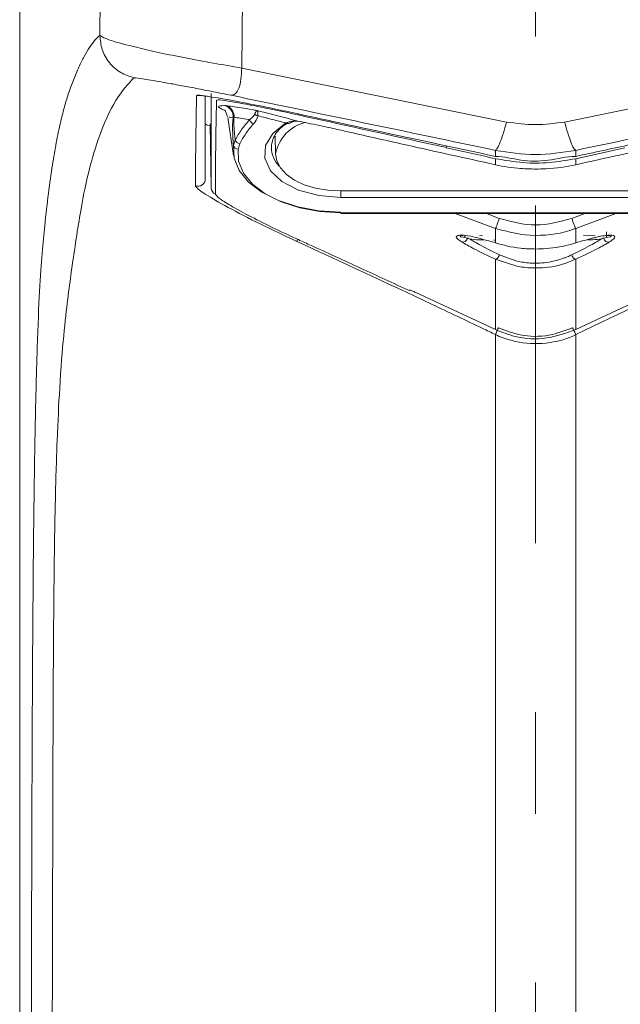
# Model space of a CAD drawing. Units: millimetres. Extents: x 533 to 1127, y -1 to 286.
# Drawn here: x 953 to 960, y 185 to 197 of the extents above; entities that cross this region are included whole.
import ezdxf

# ---------------------------------------------------------------- set-up
doc = ezdxf.new("R2010")
doc.units = ezdxf.units.MM
doc.linetypes.add('AI-Linetype-4', pattern=[9.0421, 3.931348, -1.965674, 1.179404, -1.965674])
doc.layers.add('Layer 1', color=7, linetype='Continuous', lineweight=0)

msp = doc.modelspace()

# ---------------------------------------------------------------- linework, layer by layer
at = {"layer": 'Layer 1', "linetype": 'AI-Linetype-4', "lineweight": 13}
msp.add_line((958.603139, 203.606587), (958.603139, 142.2744), dxfattribs=at)
at = {"layer": 'Layer 1', "lineweight": 20}
for p, q in [((952.598938, 199.856887), (952.598938, 160.34682)), ((952.599421, 160.34682), (952.599421, 199.856887)), ((953.532384, 196.541346), (953.571699, 199.856887)), ((955.226575, 199.752206), (955.184124, 196.162662)), ((955.184124, 196.162662), (958.265941, 195.534335)), ((958.940337, 195.534335), (962.021913, 196.162662)), ((954.657825, 195.842348), (954.676156, 195.840177)), ((954.676156, 195.840177), (954.694005, 195.841865)), ((954.984892, 195.725848), (954.997193, 195.724642)), ((955.021072, 195.586675), (955.087402, 195.14552)), ((955.044228, 195.588846), (955.03675, 195.588846)), ((955.084508, 195.588605), (955.044228, 195.588846)), ((955.094638, 195.589811), (955.084508, 195.588605)), ((954.759129, 195.514315), (954.780354, 195.499361)), ((954.780354, 195.499361), (954.814846, 195.490195)), ((954.814364, 195.515039), (954.827388, 194.769006)), ((955.544718, 195.402157), (955.696192, 195.523481)), ((955.086196, 195.261537), (955.108387, 195.327385)), ((955.460539, 195.261055), (955.544718, 195.402157)), ((955.573904, 195.370319), (955.576074, 195.16554)), ((955.093432, 195.113681), (955.086196, 195.261537)), ((955.160245, 195.281798), (955.140708, 195.219568)), ((955.140708, 195.219568), (955.147461, 195.078225)), ((955.450891, 195.112234), (955.460539, 195.261055)), ((955.530246, 195.252613), (955.530005, 195.202926)), ((957.563807, 195.233317), (957.565254, 195.256954)), ((957.564048, 195.238141), (957.563807, 195.233317)), ((958.136416, 195.134425), (958.136416, 195.204614)), ((959.069862, 195.107893), (959.64223, 195.233317)), ((959.069862, 195.204614), (959.069862, 195.134425)), ((955.153009, 194.969685), (955.093432, 195.113681)), ((955.147461, 195.078225), (955.204385, 194.9405)), ((955.516498, 194.967996), (955.450891, 195.112234)), ((955.576074, 195.16554), (955.590546, 195.080878)), ((955.590546, 195.080878), (955.63348, 194.999594)), ((958.136416, 195.037703), (958.136416, 195.107893)), ((955.262514, 194.835819), (955.153009, 194.969685)), ((955.651811, 194.840643), (955.516498, 194.967996)), ((955.63348, 194.999594), (955.703187, 194.924822)), ((955.204385, 194.9405), (955.309307, 194.812663)), ((955.845254, 194.741027), (955.651811, 194.840643)), ((955.703187, 194.924822), (955.797014, 194.859215)), ((955.797014, 194.859215), (955.911584, 194.805427)), ((955.417606, 194.717872), (955.262514, 194.835819)), ((955.309307, 194.812663), (955.457645, 194.69954)), ((956.080665, 194.677832), (955.845254, 194.741027)), ((955.911584, 194.805427), (956.042073, 194.765388)), ((956.042073, 194.765388), (956.183658, 194.740786)), ((956.183658, 194.740786), (956.331031, 194.732344)), ((956.331031, 194.732344), (960.861498, 194.732344)), ((956.337785, 194.656124), (956.337785, 194.732344)), ((955.61129, 194.620185), (955.417606, 194.717872)), ((955.457645, 194.69954), (955.642887, 194.606196)), ((955.835847, 194.547584), (955.61129, 194.620185)), ((956.337785, 194.656124), (956.080665, 194.677832)), ((960.868252, 194.656124), (956.337785, 194.656124)), ((955.642887, 194.606196), (955.857555, 194.53673)), ((956.081389, 194.50248), (955.835847, 194.547584)), ((955.857555, 194.53673), (956.092484, 194.493555)), ((956.337785, 194.487284), (956.081389, 194.50248)), ((956.092484, 194.493555), (956.337785, 194.479083)), ((956.337785, 194.469194), (956.337785, 194.479083)), ((956.337785, 194.479083), (960.868252, 194.479083)), ((956.337785, 194.469194), (960.868252, 194.469194)), ((958.136416, 194.296253), (957.668487, 194.469194)), ((958.030529, 194.469194), (958.180556, 194.412512)), ((959.175507, 194.469194), (959.025481, 194.412512)), ((959.069862, 194.296253), (959.53779, 194.469194)), ((958.136416, 194.127172), (958.136416, 194.296253)), ((957.724687, 194.206286), (957.737712, 194.212316)), ((957.732888, 194.200256), (957.724687, 194.206286)), ((957.762314, 194.194467), (957.732888, 194.200256)), ((957.737712, 194.212316), (957.754837, 194.215692)), ((957.77944, 194.192296), (957.762314, 194.194467)), ((957.77944, 194.218828), (957.77944, 194.189402)), ((957.949968, 194.211351), (957.983495, 194.213039)), ((958.132798, 194.159975), (958.11905, 194.160458)), ((959.162, 194.215934), (959.295143, 194.208939)), ((959.426838, 194.189402), (959.426838, 194.258144)), ((959.426838, 194.192296), (959.443963, 194.194467)), ((959.443963, 194.194467), (959.47339, 194.200256)), ((959.47339, 194.200256), (959.481591, 194.206286)), ((959.481591, 194.206286), (959.478937, 194.208456)), ((957.130852, 193.577476), (957.130852, 193.573135)), ((958.136416, 193.118954), (957.211413, 193.550703)), ((959.069862, 193.118954), (959.994624, 193.550703))]:
    msp.add_line(p, q, dxfattribs=at)
msp.add_lwpolyline([(955.094638, 195.589811), (955.094156, 195.587881), (955.094156, 195.587881)], dxfattribs=at)
for points, knots in [([(952.724362, 160.34682), (952.724121, 161.13868), (952.72388, 161.930782), (952.723639, 162.722643), (952.723639, 163.641858), (952.723398, 164.561314), (952.723156, 165.480528), (952.722915, 166.142623), (952.722915, 166.804959), (952.722674, 167.467054), (952.722674, 168.269769), (952.722674, 169.072725), (952.722674, 169.875681), (952.722674, 170.664889), (952.722674, 171.454338), (952.722674, 172.243545), (952.722915, 173.06242), (952.723156, 173.881296), (952.723398, 174.700171), (952.723639, 175.462123), (952.72388, 176.223834), (952.724362, 176.985544), (952.724604, 177.481211), (952.725086, 177.976878), (952.725327, 178.472303), (952.72581, 178.936855), (952.726051, 179.401407), (952.726533, 179.865959), (952.727016, 180.299396), (952.727498, 180.732833), (952.72798, 181.16627), (952.728463, 181.660249), (952.729186, 182.154227), (952.72991, 182.647723), (952.730634, 183.112034), (952.731598, 183.576103), (952.732322, 184.03969), (952.733287, 184.474333), (952.73401, 184.908735), (952.735216, 185.342655), (952.73594, 185.706867), (952.736905, 186.070839), (952.73787, 186.434327), (952.738834, 186.763084), (952.739799, 187.091116), (952.740764, 187.418666), (952.74197, 187.764548), (952.743176, 188.109705), (952.744623, 188.452451), (952.746312, 188.797609), (952.748, 189.140354), (952.750171, 189.477794), (952.752583, 189.819816), (952.755236, 190.156532), (952.758372, 190.481911), (952.761748, 190.806808), (952.765366, 191.120609), (952.769949, 191.415115), (952.774291, 191.708415), (952.779115, 191.982659), (952.784662, 192.231819), (952.790451, 192.484115), (952.796481, 192.710602), (952.802994, 192.910075), (952.811436, 193.17033), (952.820601, 193.384516), (952.830249, 193.563004), (952.839656, 193.741493), (952.849304, 193.884283), (952.859193, 194.005848), (952.869324, 194.129584), (952.879454, 194.231129), (952.889826, 194.326403), (952.904539, 194.463888), (952.919252, 194.587865), (952.933966, 194.702917), (952.949644, 194.823276), (952.96508, 194.933264), (952.980758, 195.033844), (952.995472, 195.128877), (953.010185, 195.214986), (953.025139, 195.294099), (953.040817, 195.378037), (953.056495, 195.453533), (953.072173, 195.522275), (953.086887, 195.585952), (953.101359, 195.643599), (953.116072, 195.696663), (953.131991, 195.755033), (953.14791, 195.807615), (953.164071, 195.856579), (953.183849, 195.916879), (953.203628, 195.971149), (953.223406, 196.022042), (953.24439, 196.076071), (953.265375, 196.125999), (953.2866, 196.17231), (953.307102, 196.217414), (953.327605, 196.25866), (953.348107, 196.296528), (953.36885, 196.334638), (953.389352, 196.369129), (953.410095, 196.400485), (953.430597, 196.431359), (953.451099, 196.458856), (953.471601, 196.482011), (953.491862, 196.504925), (953.512123, 196.523015), (953.532384, 196.541346)], [0, 0, 0, 0, 1, 1, 1, 2, 2, 2, 3, 3, 3, 4, 4, 4, 5, 5, 5, 6, 6, 6, 7, 7, 7, 8, 8, 8, 9, 9, 9, 10, 10, 10, 11, 11, 11, 12, 12, 12, 13, 13, 13, 14, 14, 14, 15, 15, 15, 16, 16, 16, 17, 17, 17, 18, 18, 18, 19, 19, 19, 20, 20, 20, 21, 21, 21, 22, 22, 22, 23, 23, 23, 24, 24, 24, 25, 25, 25, 26, 26, 26, 27, 27, 27, 28, 28, 28, 29, 29, 29, 30, 30, 30, 31, 31, 31, 32, 32, 32, 33, 33, 33, 34, 34, 34, 35, 35, 35, 36, 36, 36, 36]), ([(953.928193, 196.049298), (953.875371, 196.066423), (953.822548, 196.083307), (953.775031, 196.110563), (953.724862, 196.139507), (953.680722, 196.179787), (953.643577, 196.225615), (953.606673, 196.271684), (953.576764, 196.323542), (953.559398, 196.378777), (953.542996, 196.430877), (953.53769, 196.486112), (953.532384, 196.541346)], [0, 0, 0, 0, 1, 1, 1, 2, 2, 2, 3, 3, 3, 4, 4, 4, 4]), ([(953.532384, 196.541346), (953.559157, 196.524704), (953.58593, 196.508061), (953.66432, 196.482735), (953.732821, 196.460303), (953.840879, 196.431359), (953.973057, 196.399521), (954.050723, 196.380707), (954.137073, 196.360687), (954.2309, 196.340426), (954.32328, 196.320407), (954.423137, 196.299905), (954.527818, 196.279403), (954.631534, 196.259383), (954.740074, 196.239122), (954.850302, 196.219826), (954.960531, 196.200289), (955.072207, 196.181475), (955.184124, 196.162662)], [0, 0, 0, 0, 1, 1, 1, 2, 2, 2, 3, 3, 3, 4, 4, 4, 5, 5, 5, 6, 6, 6, 6]), ([(955.059182, 195.845483), (955.076066, 195.848137), (955.093191, 195.85079), (955.108146, 195.86285), (955.123582, 195.875151), (955.13709, 195.897824), (955.148426, 195.926285), (955.159521, 195.954988), (955.168687, 195.989721), (955.174476, 196.031208), (955.179782, 196.071006), (955.181953, 196.116834), (955.184124, 196.162662)], [0, 0, 0, 0, 1, 1, 1, 2, 2, 2, 3, 3, 3, 4, 4, 4, 4]), ([(953.928193, 196.049298), (953.858245, 195.973561), (953.788297, 195.897824), (953.719073, 195.785666), (953.649848, 195.673507), (953.581347, 195.525169), (953.51357, 195.331244), (953.479802, 195.234764), (953.446034, 195.126706), (953.412025, 194.991634), (953.377774, 194.856803), (953.343041, 194.694716), (953.308791, 194.498379), (953.274299, 194.302042), (953.24029, 194.071696), (953.20001, 193.786356), (953.186744, 193.693011), (953.172995, 193.593637), (953.157799, 193.472795), (953.143086, 193.355331), (953.127167, 193.217364), (953.111007, 193.045629), (953.095087, 192.877513), (953.079168, 192.677075), (953.064455, 192.433704), (953.053601, 192.254492), (953.04347, 192.051884), (953.034787, 191.826603), (953.026104, 191.600357), (953.018627, 191.351197), (953.012838, 191.085153), (953.007049, 190.817179), (953.002466, 190.531839), (952.99909, 190.23661), (952.995713, 189.934386), (952.99306, 189.62179), (952.991371, 189.304129), (952.988718, 188.876481), (952.987271, 188.439426), (952.985824, 187.999718), (952.984618, 187.551085), (952.983412, 187.099558), (952.982206, 186.647549), (952.981, 186.191198), (952.979794, 185.734123), (952.978829, 185.276325), (952.975693, 183.897864), (952.973764, 182.514339), (952.972316, 181.129608), (952.97111, 179.742706), (952.970146, 178.354356), (952.969663, 176.966007), (952.968457, 174.198957), (952.968457, 171.4307), (952.968698, 168.662685), (952.969181, 165.89081), (952.970146, 163.119177), (952.97111, 160.347543)], [0, 0, 0, 0, 1, 1, 1, 2, 2, 2, 3, 3, 3, 4, 4, 4, 5, 5, 5, 6, 6, 6, 7, 7, 7, 8, 8, 8, 9, 9, 9, 10, 10, 10, 11, 11, 11, 12, 12, 12, 13, 13, 13, 14, 14, 14, 15, 15, 15, 16, 16, 16, 17, 17, 17, 18, 18, 18, 19, 19, 19, 19]), ([(955.059182, 195.845483), (954.989716, 195.859473), (954.920492, 195.873463), (954.851991, 195.88697), (954.784214, 195.900236), (954.71716, 195.913261), (954.652759, 195.925562), (954.587876, 195.938104), (954.525647, 195.949682), (954.467035, 195.960777), (954.4077, 195.971631), (954.352224, 195.982003), (954.301089, 195.991168), (954.195443, 196.010223), (954.107888, 196.025419), (954.049276, 196.034584), (953.988252, 196.04375), (953.958343, 196.046644), (953.928193, 196.049298)], [0, 0, 0, 0, 1, 1, 1, 2, 2, 2, 3, 3, 3, 4, 4, 4, 5, 5, 5, 6, 6, 6, 6]), ([(954.643835, 194.796021), (954.645282, 194.956178), (954.646488, 195.116335), (954.648177, 195.253819), (954.649624, 195.391303), (954.651312, 195.506356), (954.653001, 195.608625), (954.653483, 195.633951), (954.653724, 195.658794), (954.654207, 195.681949), (954.655413, 195.741285), (954.656619, 195.791696), (954.657825, 195.842348)], [0, 0, 0, 0, 1, 1, 1, 2, 2, 2, 3, 3, 3, 4, 4, 4, 4]), ([(954.657825, 195.842348), (954.664337, 195.845966), (954.670849, 195.849584), (954.722707, 195.842348), (954.739591, 195.840177), (954.761058, 195.836559), (954.782284, 195.833182)], [0, 0, 0, 0, 1, 1, 1, 2, 2, 2, 2]), ([(954.693763, 195.844036), (954.693522, 195.844036), (954.693281, 195.844036), (954.693763, 195.843795), (954.695452, 195.843795), (954.705582, 195.843554), (954.720537, 195.842107), (954.737179, 195.840177), (954.759852, 195.8368), (954.782525, 195.833423)], [0, 0, 0, 0, 1, 1, 1, 2, 2, 2, 3, 3, 3, 3]), ([(954.759129, 195.8368), (954.759129, 195.789284), (954.759129, 195.741767), (954.759129, 195.687497), (954.759129, 195.590293), (954.759129, 195.470658), (954.759129, 195.331003), (954.759129, 195.191107), (954.759129, 195.031191), (954.759129, 194.871034)], [0, 0, 0, 0, 1, 1, 1, 2, 2, 2, 3, 3, 3, 3]), ([(954.782284, 195.833182), (954.820152, 195.827635), (954.858021, 195.822328), (954.907949, 195.813886), (954.982963, 195.801344), (955.085232, 195.782289), (955.196425, 195.760822), (955.31003, 195.738873), (955.433284, 195.714512), (955.562085, 195.687738), (955.652776, 195.668925), (955.746362, 195.648905), (955.839948, 195.629127)], [0, 0, 0, 0, 1, 1, 1, 2, 2, 2, 3, 3, 3, 4, 4, 4, 4]), ([(954.827388, 194.769006), (954.826906, 194.916138), (954.826182, 195.063271), (954.825941, 195.19376), (954.8257, 195.342098), (954.8257, 195.46897), (954.826182, 195.57751), (954.826424, 195.68605), (954.827147, 195.776259), (954.827871, 195.866468)], [0, 0, 0, 0, 1, 1, 1, 2, 2, 2, 3, 3, 3, 3]), ([(954.891306, 195.787836), (954.888894, 195.698834), (954.886241, 195.609831), (954.88407, 195.500567), (954.8819, 195.391303), (954.880452, 195.261537), (954.879005, 195.118505), (954.878764, 195.077743), (954.878282, 195.036015), (954.87804, 194.991875), (954.877558, 194.899496), (954.877076, 194.797468), (954.876593, 194.69544)], [0, 0, 0, 0, 1, 1, 1, 2, 2, 2, 3, 3, 3, 4, 4, 4, 4]), ([(955.839706, 195.617067), (955.731166, 195.640463), (955.622626, 195.663859), (955.520357, 195.684844), (955.417847, 195.705828), (955.321608, 195.724642), (955.237188, 195.740561), (955.153491, 195.755998), (955.081855, 195.768782), (955.025173, 195.777706), (954.969697, 195.786389), (954.928693, 195.791454), (954.909638, 195.791454), (954.898784, 195.791213), (954.895166, 195.789525), (954.891306, 195.787836)], [0, 0, 0, 0, 1, 1, 1, 2, 2, 2, 3, 3, 3, 4, 4, 4, 5, 5, 5, 5]), ([(958.136416, 195.204614), (957.623624, 195.312431), (957.111073, 195.420006), (956.598281, 195.526616), (956.085248, 195.633468), (955.572215, 195.739596), (955.059182, 195.845483)], [0, 0, 0, 0, 1, 1, 1, 2, 2, 2, 2]), ([(962.146855, 195.845483), (961.633821, 195.739596), (961.120788, 195.633468), (960.607996, 195.526616), (960.094963, 195.420006), (959.582412, 195.312431), (959.069862, 195.204614)], [0, 0, 0, 0, 1, 1, 1, 2, 2, 2, 2]), ([(954.991646, 195.669648), (954.988269, 195.670854), (954.985133, 195.67206), (954.981757, 195.673266), (954.933999, 195.691839), (954.918562, 195.701728), (954.914703, 195.708723), (954.906985, 195.722471), (954.945818, 195.72416), (954.984892, 195.725848)], [0, 0, 0, 0, 1, 1, 1, 2, 2, 2, 3, 3, 3, 3]), ([(955.084508, 195.588605), (955.083543, 195.603801), (955.082578, 195.618755), (955.078719, 195.632986), (955.074619, 195.648181), (955.067383, 195.662653), (955.057976, 195.675437), (955.04881, 195.688221), (955.037474, 195.699557), (955.024449, 195.707758), (955.012148, 195.715718), (954.998641, 195.720783), (954.984892, 195.725848)], [0, 0, 0, 0, 1, 1, 1, 2, 2, 2, 3, 3, 3, 4, 4, 4, 4]), ([(954.993334, 195.666271), (954.991405, 195.667236), (954.989475, 195.668201), (954.990199, 195.664583), (954.991887, 195.656865), (955.005635, 195.626956), (955.019384, 195.597288)], [0, 0, 0, 0, 1, 1, 1, 2, 2, 2, 2]), ([(954.997193, 195.724642), (955.022037, 195.721748), (955.046881, 195.718853), (955.076307, 195.714994), (955.105492, 195.710894), (955.139502, 195.705828), (955.176405, 195.70004), (955.21548, 195.693768), (955.25769, 195.686773), (955.304242, 195.678814), (955.322332, 195.675678), (955.340663, 195.672301), (955.359235, 195.669166)], [0, 0, 0, 0, 1, 1, 1, 2, 2, 2, 3, 3, 3, 4, 4, 4, 4]), ([(955.332944, 195.62382), (955.339216, 195.637327), (955.345728, 195.651076), (955.350552, 195.659035), (955.35417, 195.665065), (955.356823, 195.668201), (955.359235, 195.668925), (955.359235, 195.668925), (955.359235, 195.668925), (955.359235, 195.669166)], [0, 0, 0, 0, 1, 1, 1, 2, 2, 2, 3, 3, 3, 3]), ([(955.359235, 195.669166), (955.359476, 195.668925), (955.359476, 195.668925), (955.359476, 195.668925), (955.363336, 195.666513), (955.366712, 195.66193), (955.368883, 195.653488), (955.371778, 195.642393), (955.37226, 195.624785), (955.372984, 195.607419)], [0, 0, 0, 0, 1, 1, 1, 2, 2, 2, 3, 3, 3, 3]), ([(955.359235, 195.669166), (955.441002, 195.64794), (955.52301, 195.626956), (955.604536, 195.60573), (955.687026, 195.584263), (955.769517, 195.562555), (955.851766, 195.541088)], [0, 0, 0, 0, 1, 1, 1, 2, 2, 2, 2]), ([(955.086196, 195.261537), (955.084026, 195.295305), (955.081614, 195.329315), (955.079925, 195.363324), (955.078237, 195.393233), (955.077272, 195.423383), (955.077031, 195.453292), (955.076548, 195.480788), (955.077031, 195.508044), (955.078478, 195.534817), (955.079443, 195.548324), (955.080408, 195.561591), (955.082096, 195.574133), (955.08282, 195.578957), (955.083543, 195.583781), (955.084508, 195.588605)], [0, 0, 0, 0, 1, 1, 1, 2, 2, 2, 3, 3, 3, 4, 4, 4, 5, 5, 5, 5]), ([(955.094156, 195.587881), (955.094156, 195.587881), (955.094156, 195.587881), (955.094156, 195.587881), (955.093432, 195.581851), (955.092709, 195.575098), (955.092226, 195.568344), (955.091503, 195.557731), (955.091503, 195.54736), (955.091503, 195.536747), (955.091503, 195.513592), (955.092468, 195.490436), (955.093674, 195.468246), (955.094156, 195.45908), (955.09488, 195.449915), (955.095362, 195.440508), (955.095362, 195.440508), (955.095362, 195.440508), (955.095362, 195.440508)], [0, 0, 0, 0, 1, 1, 1, 2, 2, 2, 3, 3, 3, 4, 4, 4, 5, 5, 5, 6, 6, 6, 6]), ([(955.273609, 195.561108), (955.269991, 195.561832), (955.266373, 195.562314), (955.262755, 195.563038), (955.228022, 195.569309), (955.196425, 195.574615), (955.168928, 195.578957), (955.141431, 195.583299), (955.118035, 195.586675), (955.094638, 195.589811)], [0, 0, 0, 0, 1, 1, 1, 2, 2, 2, 3, 3, 3, 3]), ([(955.108387, 195.327385), (955.131301, 195.367665), (955.153974, 195.407946), (955.181712, 195.44702), (955.209209, 195.485612), (955.241529, 195.523481), (955.273609, 195.561108)], [0, 0, 0, 0, 1, 1, 1, 2, 2, 2, 2]), ([(955.273609, 195.561108), (955.291217, 195.574857), (955.308583, 195.588605), (955.320402, 195.604042), (955.325226, 195.610554), (955.329085, 195.617067), (955.332944, 195.62382)], [0, 0, 0, 0, 1, 1, 1, 2, 2, 2, 2]), ([(955.372984, 195.607419), (955.3643, 195.58354), (955.355617, 195.559902), (955.339698, 195.537712), (955.333909, 195.529993), (955.327397, 195.522275), (955.320884, 195.514556)], [0, 0, 0, 0, 1, 1, 1, 2, 2, 2, 2]), ([(955.696192, 195.523481), (955.644334, 195.536988), (955.592476, 195.550495), (955.540618, 195.564003), (955.484659, 195.578475), (955.428701, 195.592947), (955.372984, 195.607419)], [0, 0, 0, 0, 1, 1, 1, 2, 2, 2, 2]), ([(955.528075, 195.241518), (955.532176, 195.27215), (955.536517, 195.303024), (955.54713, 195.333415), (955.564497, 195.383585), (955.598747, 195.432548), (955.64964, 195.474758), (955.671831, 195.492848), (955.696916, 195.509732), (955.722001, 195.526616)], [0, 0, 0, 0, 1, 1, 1, 2, 2, 2, 3, 3, 3, 3]), ([(955.696192, 195.523481), (955.714041, 195.530717), (955.73189, 195.537953), (955.74998, 195.541812), (955.783024, 195.548807), (955.817516, 195.544948), (955.851766, 195.541088)], [0, 0, 0, 0, 1, 1, 1, 2, 2, 2, 2]), ([(955.738402, 195.518174), (955.755286, 195.527099), (955.77217, 195.535782), (955.789537, 195.539882), (955.816792, 195.546395), (955.844772, 195.541088), (955.872992, 195.536023)], [0, 0, 0, 0, 1, 1, 1, 2, 2, 2, 2]), ([(957.564048, 195.238141), (957.486381, 195.255025), (957.408956, 195.271909), (957.331531, 195.288793), (956.834175, 195.397815), (956.33682, 195.50732), (955.839706, 195.617067)], [0, 0, 0, 0, 1, 1, 1, 2, 2, 2, 2]), ([(955.839948, 195.629127), (955.893494, 195.617308), (955.947282, 195.60573), (956.000828, 195.594153), (956.215496, 195.54736), (956.430165, 195.501049), (956.644833, 195.454498), (957.141947, 195.347405), (957.639061, 195.240794), (958.136416, 195.134425)], [0, 0, 0, 0, 1, 1, 1, 2, 2, 2, 3, 3, 3, 3]), ([(955.851766, 195.541088), (955.939322, 195.523963), (956.026637, 195.506838), (956.125046, 195.485854), (956.186794, 195.472588), (956.252883, 195.457874), (956.318971, 195.443161)], [0, 0, 0, 0, 1, 1, 1, 2, 2, 2, 2]), ([(958.136416, 195.204614), (958.143893, 195.21185), (958.151612, 195.218845), (958.160536, 195.23404), (958.169702, 195.249718), (958.180556, 195.273597), (958.192133, 195.303024), (958.20347, 195.332209), (958.215771, 195.366459), (958.228314, 195.40674), (958.240615, 195.445573), (958.253157, 195.489954), (958.265941, 195.534335)], [0, 0, 0, 0, 1, 1, 1, 2, 2, 2, 3, 3, 3, 4, 4, 4, 4]), ([(958.265941, 195.534335), (958.37834, 195.519139), (958.49074, 195.503702), (958.603139, 195.503702), (958.715538, 195.503702), (958.827938, 195.519139), (958.940337, 195.534335)], [0, 0, 0, 0, 1, 1, 1, 2, 2, 2, 2]), ([(959.069862, 195.204614), (959.062143, 195.21185), (959.054666, 195.218845), (959.045742, 195.23404), (959.036335, 195.249718), (959.025481, 195.273597), (959.014144, 195.303024), (959.002567, 195.332209), (958.990507, 195.366459), (958.977723, 195.40674), (958.965663, 195.445573), (958.952879, 195.489954), (958.940337, 195.534335)], [0, 0, 0, 0, 1, 1, 1, 2, 2, 2, 3, 3, 3, 4, 4, 4, 4]), ([(959.069862, 195.134425), (959.123649, 195.145761), (959.177196, 195.157339), (959.230983, 195.168675), (959.445652, 195.214744), (959.660561, 195.260572), (959.87523, 195.306883), (960.372344, 195.413735), (960.869216, 195.52131), (961.36633, 195.629127)], [0, 0, 0, 0, 1, 1, 1, 2, 2, 2, 3, 3, 3, 3]), ([(955.095362, 195.440508), (955.095362, 195.440508), (955.095362, 195.440508), (955.095362, 195.440508), (955.09705, 195.424347), (955.098739, 195.406981), (955.100668, 195.390097), (955.10308, 195.36863), (955.105734, 195.348128), (955.108387, 195.327385)], [0, 0, 0, 0, 1, 1, 1, 2, 2, 2, 3, 3, 3, 3]), ([(955.320884, 195.514556), (955.289528, 195.476929), (955.258172, 195.439543), (955.231399, 195.40071), (955.204626, 195.361877), (955.182435, 195.321837), (955.160245, 195.281798)], [0, 0, 0, 0, 1, 1, 1, 2, 2, 2, 2]), ([(956.318971, 195.443161), (956.371794, 195.431101), (956.424617, 195.419282), (956.477681, 195.407222), (956.689214, 195.359223), (956.900988, 195.311466), (957.112762, 195.26419), (957.453819, 195.187971), (957.795118, 195.112717), (958.136416, 195.037703)], [0, 0, 0, 0, 1, 1, 1, 2, 2, 2, 3, 3, 3, 3]), ([(960.887306, 195.443161), (960.834242, 195.431101), (960.781419, 195.419282), (960.728597, 195.407222), (960.516823, 195.359223), (960.305049, 195.311466), (960.093275, 195.26419), (959.752459, 195.187971), (959.41116, 195.112717), (959.069862, 195.037703)], [0, 0, 0, 0, 1, 1, 1, 2, 2, 2, 3, 3, 3, 3]), ([(957.563807, 195.233317), (957.659322, 195.212332), (957.754596, 195.191348), (957.84987, 195.170605), (957.945386, 195.14962), (958.040901, 195.128636), (958.136416, 195.107893)], [0, 0, 0, 0, 1, 1, 1, 2, 2, 2, 2]), ([(957.564771, 195.257196), (957.564771, 195.255507), (957.56453, 195.253819), (957.56453, 195.25213), (957.564289, 195.2461), (957.564048, 195.242724), (957.564048, 195.240553), (957.564048, 195.239347), (957.564048, 195.238623), (957.564048, 195.238141)], [0, 0, 0, 0, 1, 1, 1, 2, 2, 2, 3, 3, 3, 3]), ([(959.069862, 195.204614), (958.914287, 195.180735), (958.758713, 195.156856), (958.602898, 195.156856), (958.447323, 195.156856), (958.29199, 195.180735), (958.136416, 195.204614)], [0, 0, 0, 0, 1, 1, 1, 2, 2, 2, 2]), ([(958.136416, 195.134425), (958.136416, 195.134425), (958.136416, 195.134425), (958.136416, 195.134425), (958.235308, 195.134425), (958.331788, 195.106445), (958.429957, 195.091973), (958.53512, 195.076054), (958.642455, 195.075572), (958.7481, 195.089803), (958.855676, 195.104516), (958.961563, 195.134425), (959.069862, 195.134425), (959.069862, 195.134425), (959.069862, 195.134425), (959.069862, 195.134425)], [0, 0, 0, 0, 1, 1, 1, 2, 2, 2, 3, 3, 3, 4, 4, 4, 5, 5, 5, 5]), ([(958.136416, 195.107893), (958.243992, 195.08932), (958.351567, 195.070748), (958.460348, 195.062065), (958.56117, 195.053864), (958.662957, 195.054346), (958.763537, 195.063271), (958.866289, 195.072195), (958.968075, 195.090044), (959.069862, 195.107893)], [0, 0, 0, 0, 1, 1, 1, 2, 2, 2, 3, 3, 3, 3]), ([(959.069862, 195.037703), (959.069862, 195.050487), (959.069862, 195.063029), (959.069862, 195.075572), (959.069862, 195.086426), (959.069862, 195.097039), (959.069862, 195.107893)], [0, 0, 0, 0, 1, 1, 1, 2, 2, 2, 2]), ([(958.136416, 195.037703), (958.136416, 195.037703), (958.136416, 195.037703), (958.136416, 195.037703), (958.229761, 195.013824), (958.3301, 195.001523), (958.429475, 194.994287), (958.487604, 194.989946), (958.545251, 194.987292), (958.603139, 194.987292), (958.644384, 194.987292), (958.685871, 194.98874), (958.727357, 194.99091), (958.843374, 194.99694), (958.96108, 195.009724), (959.069862, 195.037703), (959.069862, 195.037703), (959.069862, 195.037703), (959.069862, 195.037703)], [0, 0, 0, 0, 1, 1, 1, 2, 2, 2, 3, 3, 3, 4, 4, 4, 5, 5, 5, 6, 6, 6, 6]), ([(955.823063, 194.145986), (955.679067, 194.213522), (955.53507, 194.281299), (955.399033, 194.348111), (955.262996, 194.415165), (955.135401, 194.481495), (955.024931, 194.541554), (954.920251, 194.598719), (954.831248, 194.650094), (954.7654, 194.692304), (954.705823, 194.730414), (954.665302, 194.761046), (954.651553, 194.77986), (954.646971, 194.786131), (954.645282, 194.790955), (954.643835, 194.796021)], [0, 0, 0, 0, 1, 1, 1, 2, 2, 2, 3, 3, 3, 4, 4, 4, 5, 5, 5, 5]), ([(954.876593, 194.69544), (954.886, 194.681692), (954.895166, 194.667943), (954.923145, 194.646476), (954.951124, 194.624768), (954.997917, 194.595342), (955.054599, 194.562297), (955.113452, 194.528047), (955.183159, 194.489696), (955.260825, 194.448692), (955.345487, 194.40407), (955.439796, 194.356312), (955.538206, 194.308796), (955.630586, 194.263933), (955.727066, 194.21931), (955.823305, 194.174688)], [0, 0, 0, 0, 1, 1, 1, 2, 2, 2, 3, 3, 3, 4, 4, 4, 5, 5, 5, 5]), ([(958.136416, 194.296253), (958.136899, 194.297218), (958.137622, 194.298183), (958.138828, 194.300354), (958.139793, 194.302283), (958.14124, 194.305419), (958.142687, 194.309037), (958.144376, 194.312655), (958.146064, 194.316997), (958.147994, 194.321821), (958.149923, 194.326645), (958.152094, 194.331951), (958.154265, 194.33774), (958.156436, 194.343529), (958.158607, 194.3498), (958.161019, 194.356071), (958.163431, 194.362342), (958.165601, 194.368855), (958.168013, 194.375367), (958.170184, 194.38188), (958.172596, 194.388392), (958.174526, 194.394663), (958.176697, 194.400934), (958.178626, 194.406723), (958.180556, 194.412512)], [0, 0, 0, 0, 1, 1, 1, 2, 2, 2, 3, 3, 3, 4, 4, 4, 5, 5, 5, 6, 6, 6, 7, 7, 7, 8, 8, 8, 8]), ([(958.180556, 194.412512), (958.321417, 194.375126), (958.462278, 194.337499), (958.603139, 194.337499), (958.744, 194.337499), (958.884861, 194.375126), (959.025481, 194.412512)], [0, 0, 0, 0, 1, 1, 1, 2, 2, 2, 2]), ([(959.069862, 194.296253), (959.069138, 194.297218), (959.068414, 194.298183), (959.06745, 194.300354), (959.066485, 194.302283), (959.065038, 194.305419), (959.063349, 194.309037), (959.061902, 194.312655), (959.060214, 194.316997), (959.058284, 194.321821), (959.056354, 194.326645), (959.054184, 194.331951), (959.052013, 194.33774), (959.049842, 194.343529), (959.04743, 194.3498), (959.045018, 194.356071), (959.042847, 194.362342), (959.040435, 194.368855), (959.038264, 194.375367), (959.035852, 194.38188), (959.033682, 194.388392), (959.031511, 194.394663), (959.02934, 194.400934), (959.02741, 194.406723), (959.025481, 194.412512)], [0, 0, 0, 0, 1, 1, 1, 2, 2, 2, 3, 3, 3, 4, 4, 4, 5, 5, 5, 6, 6, 6, 7, 7, 7, 8, 8, 8, 8]), ([(959.069862, 194.296253), (959.069862, 194.296253), (959.069862, 194.296253), (959.069862, 194.296253), (959.065279, 194.295047), (959.060696, 194.293118), (959.056113, 194.291429), (958.912599, 194.235953), (958.756301, 194.215934), (958.603139, 194.215692), (958.600968, 194.215692), (958.599038, 194.215692), (958.596868, 194.215692), (958.441052, 194.216657), (958.28596, 194.256697), (958.136416, 194.296253), (958.136416, 194.296253), (958.136416, 194.296253), (958.136416, 194.296253)], [0, 0, 0, 0, 1, 1, 1, 2, 2, 2, 3, 3, 3, 4, 4, 4, 5, 5, 5, 6, 6, 6, 6]), ([(959.069862, 194.127172), (959.069862, 194.155634), (959.069862, 194.184095), (959.069862, 194.212316), (959.069862, 194.240536), (959.069862, 194.268274), (959.069862, 194.296253)], [0, 0, 0, 0, 1, 1, 1, 2, 2, 2, 2]), ([(955.823305, 194.174688), (955.873233, 194.151774), (955.923162, 194.129102), (955.97309, 194.106429), (956.172804, 194.015496), (956.372277, 193.924081), (956.571749, 193.831943), (956.758197, 193.746075), (956.944404, 193.659484), (957.130852, 193.573135)], [0, 0, 0, 0, 1, 1, 1, 2, 2, 2, 3, 3, 3, 3]), ([(957.743018, 194.13875), (957.72324, 194.152257), (957.703462, 194.165764), (957.692608, 194.176136), (957.682718, 194.185542), (957.680065, 194.192296), (957.680548, 194.197844), (957.681754, 194.212316), (957.703462, 194.218828), (957.742536, 194.218587), (957.767621, 194.218346), (957.800183, 194.215451), (957.849388, 194.20508), (957.874231, 194.199773), (957.903417, 194.192537), (957.932602, 194.185542)], [0, 0, 0, 0, 1, 1, 1, 2, 2, 2, 3, 3, 3, 4, 4, 4, 5, 5, 5, 5]), ([(957.812243, 194.188919), (957.852765, 194.164076), (957.893286, 194.139232), (957.944903, 194.111012), (958.011716, 194.074349), (958.097101, 194.031898), (958.182485, 193.989447)], [0, 0, 0, 0, 1, 1, 1, 2, 2, 2, 2]), ([(957.932602, 194.185542), (957.965646, 194.176618), (957.998691, 194.167694), (958.034147, 194.157563), (958.066709, 194.148156), (958.101683, 194.137544), (958.136416, 194.127172)], [0, 0, 0, 0, 1, 1, 1, 2, 2, 2, 2]), ([(959.394035, 194.188919), (959.353513, 194.164076), (959.31275, 194.139232), (959.261134, 194.111012), (959.194321, 194.074349), (959.108936, 194.031898), (959.023792, 193.989447)], [0, 0, 0, 0, 1, 1, 1, 2, 2, 2, 2]), ([(959.273676, 194.185542), (959.240631, 194.176618), (959.207587, 194.167694), (959.171889, 194.157563), (959.139327, 194.148156), (959.104594, 194.137544), (959.069862, 194.127172)], [0, 0, 0, 0, 1, 1, 1, 2, 2, 2, 2]), ([(959.267164, 194.182889), (959.274158, 194.184819), (959.281153, 194.186748), (959.287666, 194.188437), (959.328428, 194.199291), (959.358337, 194.20508), (959.383181, 194.208698), (959.415502, 194.213522), (959.439863, 194.214728), (959.452405, 194.214486), (959.462053, 194.214486), (959.464948, 194.213763), (959.467842, 194.213039)], [0, 0, 0, 0, 1, 1, 1, 2, 2, 2, 3, 3, 3, 4, 4, 4, 4]), ([(959.463018, 194.13875), (959.482797, 194.152257), (959.502575, 194.165764), (959.513429, 194.176136), (959.523559, 194.185542), (959.526213, 194.192296), (959.525489, 194.197844), (959.524283, 194.212316), (959.502575, 194.218828), (959.463742, 194.218587), (959.438416, 194.218346), (959.405854, 194.215451), (959.35689, 194.20508), (959.331805, 194.199773), (959.302861, 194.192537), (959.273676, 194.185542)], [0, 0, 0, 0, 1, 1, 1, 2, 2, 2, 3, 3, 3, 4, 4, 4, 5, 5, 5, 5]), ([(958.136416, 193.06179), (958.08697, 193.085428), (958.037283, 193.109306), (957.987837, 193.132944), (957.789811, 193.227736), (957.591545, 193.322045), (957.393037, 193.415631), (956.871079, 193.661896), (956.346951, 193.90382), (955.823063, 194.145986)], [0, 0, 0, 0, 1, 1, 1, 2, 2, 2, 3, 3, 3, 3]), ([(958.136416, 193.938553), (958.045725, 193.981005), (957.955034, 194.023697), (957.884121, 194.060359), (957.829127, 194.088821), (957.786193, 194.113906), (957.743018, 194.13875)], [0, 0, 0, 0, 1, 1, 1, 2, 2, 2, 2]), ([(958.136416, 194.127172), (958.136416, 194.127172), (958.136416, 194.127172), (958.136416, 194.127172), (958.224213, 194.101363), (958.324311, 194.078449), (958.427545, 194.066631), (958.485433, 194.060118), (958.544286, 194.056983), (958.603139, 194.056983), (958.644143, 194.057224), (958.685388, 194.058671), (958.726151, 194.061807), (958.830591, 194.069766), (958.932377, 194.087856), (959.024998, 194.113906), (959.040435, 194.118248), (959.05539, 194.12283), (959.069862, 194.127172), (959.069862, 194.127172), (959.069862, 194.127172), (959.069862, 194.127172)], [0, 0, 0, 0, 1, 1, 1, 2, 2, 2, 3, 3, 3, 4, 4, 4, 5, 5, 5, 6, 6, 6, 7, 7, 7, 7]), ([(961.383214, 194.145986), (961.333286, 194.123072), (961.283357, 194.100157), (961.233429, 194.077243), (961.033956, 193.985587), (960.834725, 193.89369), (960.635493, 193.800828), (960.11233, 193.557457), (959.591096, 193.309503), (959.069862, 193.06179)], [0, 0, 0, 0, 1, 1, 1, 2, 2, 2, 3, 3, 3, 3]), ([(959.069862, 193.938553), (959.160553, 193.981005), (959.251003, 194.023697), (959.321916, 194.060359), (959.37691, 194.088821), (959.420085, 194.113906), (959.463018, 194.13875)], [0, 0, 0, 0, 1, 1, 1, 2, 2, 2, 2]), ([(958.182485, 193.989447), (958.181038, 193.98607), (958.179832, 193.982452), (958.178144, 193.979075), (958.176697, 193.975698), (958.174767, 193.972321), (958.173079, 193.969186), (958.171149, 193.965809), (958.169219, 193.962914), (958.167049, 193.96002), (958.165119, 193.957126), (958.162948, 193.954472), (958.160777, 193.95206), (958.158607, 193.949648), (958.156436, 193.947478), (958.154265, 193.945789), (958.152094, 193.94386), (958.149923, 193.942412), (958.147753, 193.941206), (958.145823, 193.94), (958.143652, 193.939277), (958.141723, 193.938794), (958.139793, 193.938553), (958.138105, 193.938553), (958.136416, 193.938553)], [0, 0, 0, 0, 1, 1, 1, 2, 2, 2, 3, 3, 3, 4, 4, 4, 5, 5, 5, 6, 6, 6, 7, 7, 7, 8, 8, 8, 8]), ([(958.136416, 193.118954), (958.136416, 193.282488), (958.136416, 193.445781), (958.136416, 193.598702), (958.136416, 193.716167), (958.136416, 193.82736), (958.136416, 193.938553)], [0, 0, 0, 0, 1, 1, 1, 2, 2, 2, 2]), ([(959.069862, 193.938553), (959.069862, 193.938553), (959.069862, 193.938553), (959.069862, 193.938553), (959.049601, 193.932523), (959.031028, 193.922875), (959.011732, 193.913951), (958.922488, 193.873429), (958.817807, 193.85148), (958.712403, 193.841832), (958.676223, 193.838455), (958.639801, 193.836525), (958.603139, 193.836284), (958.542839, 193.836043), (958.482056, 193.839902), (958.423927, 193.850998), (958.322382, 193.870294), (958.228796, 193.910815), (958.136416, 193.938553), (958.136416, 193.938553), (958.136416, 193.938553), (958.136416, 193.938553)], [0, 0, 0, 0, 1, 1, 1, 2, 2, 2, 3, 3, 3, 4, 4, 4, 5, 5, 5, 6, 6, 6, 7, 7, 7, 7]), ([(958.182485, 193.989447), (958.265941, 193.95592), (958.349637, 193.922393), (958.441535, 193.905509), (958.493875, 193.89562), (958.548628, 193.891278), (958.603139, 193.891278), (958.636183, 193.891519), (958.668987, 193.893208), (958.70179, 193.896584), (958.784039, 193.905268), (958.864359, 193.925287), (958.937443, 193.952543), (958.94902, 193.956884), (958.960357, 193.961226), (958.971452, 193.96605), (958.989301, 193.973527), (959.006426, 193.981487), (959.023792, 193.989447)], [0, 0, 0, 0, 1, 1, 1, 2, 2, 2, 3, 3, 3, 4, 4, 4, 5, 5, 5, 6, 6, 6, 6]), ([(959.023792, 193.989447), (959.024998, 193.98607), (959.026446, 193.982452), (959.027893, 193.979075), (959.029581, 193.975698), (959.03127, 193.972321), (959.033199, 193.969186), (959.034888, 193.965809), (959.037058, 193.962914), (959.038988, 193.96002), (959.041159, 193.957126), (959.043088, 193.954472), (959.045259, 193.95206), (959.04743, 193.949648), (959.049601, 193.947478), (959.051772, 193.945789), (959.053942, 193.94386), (959.056113, 193.942412), (959.058284, 193.941206), (959.060455, 193.94), (959.062384, 193.939277), (959.064314, 193.938794), (959.066244, 193.938553), (959.068173, 193.938553), (959.069862, 193.938553)], [0, 0, 0, 0, 1, 1, 1, 2, 2, 2, 3, 3, 3, 4, 4, 4, 5, 5, 5, 6, 6, 6, 7, 7, 7, 8, 8, 8, 8]), ([(959.069862, 193.118954), (959.069862, 193.263916), (959.069862, 193.408636), (959.069862, 193.545155), (959.069862, 193.681916), (959.069862, 193.810235), (959.069862, 193.938553)], [0, 0, 0, 0, 1, 1, 1, 2, 2, 2, 2]), ([(957.130852, 193.577476), (957.131817, 193.5782), (957.13254, 193.579165), (957.134952, 193.578924), (957.137364, 193.578924), (957.141465, 193.577959), (957.14653, 193.576511), (957.151595, 193.575064), (957.157866, 193.572893), (957.16462, 193.570481), (957.171856, 193.567828), (957.179816, 193.564693), (957.188258, 193.561075), (957.195735, 193.557939), (957.203694, 193.554321), (957.211413, 193.550703)], [0, 0, 0, 0, 1, 1, 1, 2, 2, 2, 3, 3, 3, 4, 4, 4, 5, 5, 5, 5]), ([(958.136416, 193.06179), (958.13714, 193.064202), (958.137863, 193.066614), (958.139793, 193.070956), (958.141481, 193.075297), (958.144376, 193.081568), (958.147511, 193.088804), (958.150888, 193.096282), (958.154747, 193.104724), (958.158848, 193.113407), (958.162948, 193.122331), (958.167531, 193.131738), (958.171873, 193.141145)], [0, 0, 0, 0, 1, 1, 1, 2, 2, 2, 3, 3, 3, 4, 4, 4, 4]), ([(958.171873, 193.141145), (958.255087, 193.109065), (958.33806, 193.077227), (958.425133, 193.059137), (958.534156, 193.036223), (958.649691, 193.034775), (958.759196, 193.055278), (958.853746, 193.073126), (958.943955, 193.107136), (959.034164, 193.141145)], [0, 0, 0, 0, 1, 1, 1, 2, 2, 2, 3, 3, 3, 3]), ([(959.069862, 193.06179), (959.069138, 193.064202), (959.068173, 193.066614), (959.066485, 193.070956), (959.064555, 193.075297), (959.061902, 193.081568), (959.058525, 193.089046), (959.05539, 193.096282), (959.05153, 193.104724), (959.047189, 193.113407), (959.043088, 193.122331), (959.038747, 193.131738), (959.034164, 193.141145)], [0, 0, 0, 0, 1, 1, 1, 2, 2, 2, 3, 3, 3, 4, 4, 4, 4]), ([(959.069862, 193.118954), (958.958186, 193.078915), (958.846751, 193.039117), (958.73001, 193.021992), (958.60941, 193.004384), (958.483504, 193.011379), (958.365074, 193.040805), (958.286684, 193.060343), (958.21143, 193.089528), (958.136416, 193.118954)], [0, 0, 0, 0, 1, 1, 1, 2, 2, 2, 3, 3, 3, 3]), ([(959.069862, 193.06179), (959.069862, 193.06179), (959.069862, 193.06179), (959.069862, 193.06179), (958.978688, 193.01162), (958.876178, 192.984123), (958.77222, 192.969169), (958.651379, 192.951561), (958.528849, 192.951079), (958.41042, 192.973028), (958.347708, 192.984606), (958.286443, 193.002455), (958.226143, 193.02368), (958.195269, 193.034534), (958.164878, 193.046112), (958.136416, 193.06179), (958.136416, 193.06179), (958.136416, 193.06179), (958.136416, 193.06179)], [0, 0, 0, 0, 1, 1, 1, 2, 2, 2, 3, 3, 3, 4, 4, 4, 5, 5, 5, 6, 6, 6, 6]), ([(958.136416, 160.347302), (958.136416, 162.908609), (958.136416, 165.469915), (958.136416, 168.031463), (958.136416, 170.585534), (958.136416, 173.139846), (958.136416, 175.693193), (958.136416, 176.973726), (958.136416, 178.254017), (958.136416, 179.533585), (958.136416, 180.809776), (958.136416, 182.085003), (958.136416, 183.357817), (958.136416, 183.833223), (958.136416, 184.308146), (958.136416, 184.782829), (958.136416, 185.24931), (958.136416, 185.71555), (958.136416, 186.179379), (958.136416, 186.619087), (958.136416, 187.056866), (958.136416, 187.486443), (958.136416, 187.890936), (958.136416, 188.288193), (958.136416, 188.662295), (958.136416, 188.900119), (958.136416, 189.128536), (958.136416, 189.342239), (958.136416, 189.554978), (958.136416, 189.753245), (958.136416, 189.934386), (958.136416, 190.121316), (958.136416, 190.289915), (958.136416, 190.441389), (958.136416, 190.600099), (958.136416, 190.740236), (958.136416, 190.865902), (958.136416, 190.997115), (958.136416, 191.112891), (958.136416, 191.218296), (958.136416, 191.3278), (958.136416, 191.42621), (958.136416, 191.519072), (958.136416, 191.709621), (958.136416, 191.877737), (958.136416, 192.031382), (958.136416, 192.185991), (958.136416, 192.326129), (958.136416, 192.451312), (958.136416, 192.690583), (958.136416, 192.876307), (958.136416, 193.06179)], [0, 0, 0, 0, 1, 1, 1, 2, 2, 2, 3, 3, 3, 4, 4, 4, 5, 5, 5, 6, 6, 6, 7, 7, 7, 8, 8, 8, 9, 9, 9, 10, 10, 10, 11, 11, 11, 12, 12, 12, 13, 13, 13, 14, 14, 14, 15, 15, 15, 16, 16, 16, 17, 17, 17, 17]), ([(959.069862, 193.06179), (959.069862, 192.968445), (959.069862, 192.875101), (959.069862, 192.770902), (959.069862, 192.667427), (959.069862, 192.55334), (959.069862, 192.427192), (959.069862, 192.301526), (959.069862, 192.164042), (959.069862, 192.011845), (959.069862, 191.860612), (959.069862, 191.694907), (959.069862, 191.507254), (959.069862, 191.327559), (959.069862, 191.127604), (959.069862, 190.865902), (959.069862, 190.740236), (959.069862, 190.600099), (959.069862, 190.441389), (959.069862, 190.289915), (959.069862, 190.121316), (959.069862, 189.934386), (959.069862, 189.753245), (959.069862, 189.554978), (959.069862, 189.342239), (959.069862, 189.128536), (959.069862, 188.900119), (959.069862, 188.662295), (959.069862, 188.415788), (959.069862, 188.15891), (959.069862, 187.897208), (959.069862, 187.623445), (959.069862, 187.344135), (959.069862, 187.062413), (959.069862, 186.46689), (959.069862, 185.860994), (959.069862, 185.254617), (959.069862, 184.622913), (959.069862, 183.990727), (959.069862, 183.357817), (959.069862, 182.085244), (959.069862, 180.809776), (959.069862, 179.533585), (959.069862, 178.254017), (959.069862, 176.973726), (959.069862, 175.693193), (959.069862, 173.140087), (959.069862, 170.585534), (959.069862, 168.031463), (959.069862, 165.469915), (959.069862, 162.908609), (959.069862, 160.347302)], [0, 0, 0, 0, 1, 1, 1, 2, 2, 2, 3, 3, 3, 4, 4, 4, 5, 5, 5, 6, 6, 6, 7, 7, 7, 8, 8, 8, 9, 9, 9, 10, 10, 10, 11, 11, 11, 12, 12, 12, 13, 13, 13, 14, 14, 14, 15, 15, 15, 16, 16, 16, 17, 17, 17, 17])]:
    msp.add_open_spline(points, degree=3, knots=knots, dxfattribs=at)
for points in [[(955.094638, 195.589811), (955.097292, 195.651799), (955.057011, 195.707758), (954.997193, 195.724642)], [(955.273609, 195.561108), (955.280845, 195.538676), (955.298453, 195.52131), (955.320884, 195.514556)], [(955.332944, 195.62382), (955.34404, 195.61369), (955.358029, 195.607901), (955.372984, 195.607419)], [(955.92678, 195.531199), (955.748774, 195.487542), (955.612254, 195.344993), (955.576074, 195.16554)], [(955.841636, 195.627679), (955.840671, 195.624061), (955.840189, 195.620443), (955.839706, 195.617067)], [(955.696192, 195.523481), (955.708252, 195.514798), (955.724413, 195.51335), (955.73792, 195.519863)], [(955.108387, 195.327385), (955.11514, 195.303265), (955.135401, 195.285175), (955.160245, 195.281798)], [(955.086196, 195.261537), (955.092468, 195.236452), (955.114899, 195.219086), (955.140708, 195.219568)], [(955.528075, 195.241518), (955.527593, 195.228493), (955.528317, 195.21595), (955.530005, 195.202926)], [(955.528075, 195.241518), (955.529281, 195.159027), (955.561844, 195.080396), (955.619008, 195.02106)], [(954.643835, 194.796021), (954.698105, 194.772142), (954.758887, 194.811699), (954.759129, 194.871034)], [(954.827388, 194.769006), (954.827871, 194.736926), (954.847167, 194.708224), (954.876593, 194.69544)], [(958.328412, 194.479324), (958.426098, 194.472088), (958.523784, 194.468712), (958.621711, 194.469194)], [(955.832229, 194.169623), (955.828611, 194.161905), (955.825717, 194.153945), (955.823063, 194.145986)], [(957.743018, 194.13875), (957.772927, 194.131755), (957.802595, 194.150086), (957.810072, 194.179754)], [(957.77944, 194.189402), (957.853006, 194.1689), (957.925366, 194.16094), (958.001826, 194.164799)], [(959.21024, 194.165282), (959.28453, 194.161422), (959.35496, 194.169382), (959.426838, 194.189402)], [(959.395965, 194.179754), (959.403442, 194.150086), (959.433351, 194.131755), (959.463018, 194.13875)]]:
    msp.add_open_spline(points, degree=3, dxfattribs=at)

doc.saveas('drawing.dxf')
